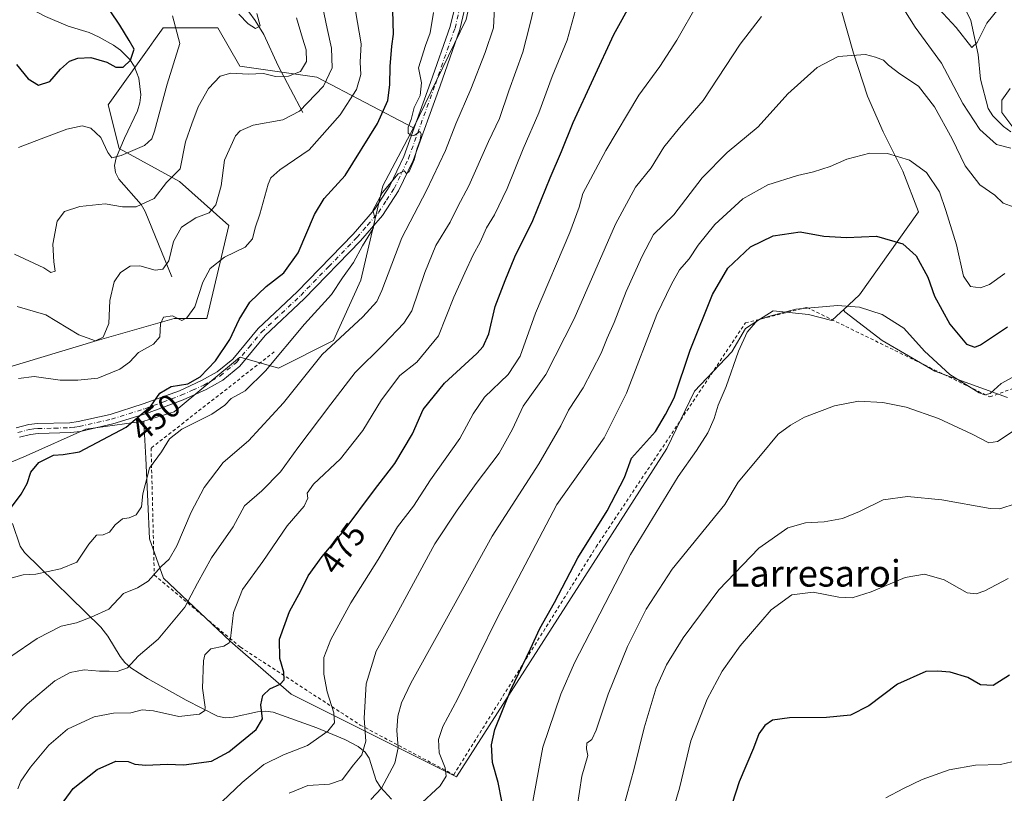
# Model space of a CAD drawing. Units: metres. Extents: x 613309 to 616737, y 4787209 to 4789584.
# Drawn here: x 614319 to 614617, y 4789050 to 4789284 of the extents above; entities that cross this region are included whole.
import ezdxf
from ezdxf.enums import TextEntityAlignment as Align

# ---------------------------------------------------------------- set-up
doc = ezdxf.new("R2010")
doc.units = ezdxf.units.M
doc.header["$MEASUREMENT"] = 0
doc.linetypes.add('DGN Style 2', pattern=[1.648017, 0.98881, -0.659207])
doc.linetypes.add('DGN Style 4', pattern=[2.638475, 1.318413, -0.659207, 0.001648, -0.659207])
for name, color, linetype, lineweight in [('Alambrada', 7, 'DGN Style 2', 0), ('Arbolado forestal CxS', 92, 'Continuous', 0), ('Corriente natural lineal', 142, 'Continuous', 13), ('Curva de nivel maestra', 30, 'Continuous', 30), ('Curva de nivel normal', 30, 'Continuous', 0), ('Pastizal CxS', 92, 'Continuous', 0), ('Pista no pavimentada Cxs', 111, 'Continuous', 0), ('Pista no pavimentada eje', 91, 'DGN Style 4', 0), ('Rótulo de curva de nivel directora', 7, 'Continuous', 0), ('Texto cartográfico', 7, 'Continuous', 0)]:
    doc.layers.add(name, color=color, linetype=linetype, lineweight=lineweight)
doc.styles.add('Style-Arial', font='txt')

# ---------------------------------------------------------------- blocks, each defined once
blk = doc.blocks.new('*U15')
at = {"layer": 'Arbolado forestal CxS', "color": 92, "linetype": 'Continuous', "lineweight": 0}
blk.add_polyline3d([(614309.2601, 4789177.1559, 443.7164), (614342.4193, 4789187.1035, 439.4953), (614365.6299, 4789193.7355, 444.8332), (614375.5779, 4789193.7355, 446.5731), (614382.2095, 4789221.9185, 442.2236), (614367.2871, 4789235.1801, 435.6471), (614349.0495, 4789245.1265, 429.5874), (614345.7341, 4789258.3891, 428.0623), (614358.0759, 4789275.6671, 427.2997), (614359.5481, 4789277.7289, 427.8628), (614362.3123, 4789281.5997, 429.1386), (614378.8921, 4789281.5999, 432.7768), (614385.5243, 4789269.9941, 434.4687), (614408.7365, 4789266.6785, 436.8816), (614438.0147, 4789251.4153, 454.7646), (614428.7361, 4789233.8701, 454.3926), (614422.0721, 4789205.3271, 456.9362), (614413.7825, 4789187.0911, 458.8128), (614397.2027, 4789178.8019, 455.4845), (614385.5977, 4789182.1175, 451.1174), (614385.4183, 4789181.9681, 451.1083), (614365.7023, 4789165.5401, 451.4869), (614356.4999, 4789162.8129, 450.3849), (614338.9505, 4789160.2997, 448.8007), (614320.9383, 4789152.2767, 448.5491), (614307.8901, 4789146.8401, 446.5301)], dxfattribs=at)
blk = doc.blocks.new('*U17')
at = {"layer": 'Pastizal CxS', "color": 92, "linetype": 'Continuous', "lineweight": 0}
for points in [[(614307.8901, 4789146.8401, 446.5301), (614320.9383, 4789152.2767, 448.5491), (614338.9505, 4789160.2997, 448.8007), (614356.4999, 4789162.8129, 450.3849), (614356.5181, 4789162.4475, 450.45), (614357.0625, 4789151.5707, 453.6675), (614357.6567, 4789138.4959, 455.572), (614358.2513, 4789127.2043, 457.1214), (614362.4119, 4789115.3175, 461.091), (614382.6195, 4789096.3001, 470.2018), (614401.0441, 4789080.2539, 476.091), (614450.9685, 4789055.2933, 496.2832), (614514.5607, 4789154.5447, 501.7254), (614522.8809, 4789171.7799, 501.5785), (614534.1733, 4789183.6665, 504.209), (614538.3335, 4789190.7981, 504.7212), (614541.7807, 4789193.0141, 504.8236), (614546.6543, 4789196.1471, 504.6944), (614557.3525, 4789194.9587, 505.2896), (614564.4845, 4789193.1759, 505.7653), (614567.1723, 4789195.6719, 505.3061), (614567.9355, 4789196.3805, 505.173), (614568.3607, 4789195.7937, 505.2711), (614579.6597, 4789187.1539, 506.4749), (614595.6113, 4789177.8497, 505.7899), (614617.5443, 4789169.8747, 506.0812)], [(614537.1417, 4789411.2887, 460.2713), (614512.7739, 4789402.3737, 460.5751), (614487.2175, 4789388.7041, 460.5052), (614471.1713, 4789348.8847, 460.5471), (614460.4737, 4789314.4145, 459.4445), (614453.9367, 4789284.1043, 456.8356), (614438.0147, 4789251.4153, 454.7646), (614408.7365, 4789266.6785, 436.8816), (614385.5243, 4789269.9941, 434.4687), (614378.8921, 4789281.5999, 432.7768), (614362.3123, 4789281.5997, 429.1386), (614359.5481, 4789277.7289, 427.8628), (614358.0759, 4789275.6671, 427.2997), (614345.7341, 4789258.3891, 428.0623), (614349.0495, 4789245.1265, 429.5874), (614367.2871, 4789235.1801, 435.6471), (614382.2095, 4789221.9185, 442.2236), (614375.5779, 4789193.7355, 446.5731), (614365.6299, 4789193.7355, 444.8332), (614342.4193, 4789187.1035, 439.4953), (614309.2601, 4789177.1559, 443.7164)]]:
    blk.add_polyline3d(points, dxfattribs=at)
blk = doc.blocks.new('*U21')
at = {"layer": 'Pista no pavimentada Cxs', "color": 111, "linetype": 'Continuous', "lineweight": 0}
for points in [[(614454.3202, 4789290.9801, 460.1652), (614451.9801, 4789281.1301, 461.9013), (614446.0101, 4789264.0801, 457.3063), (614437.8701, 4789241.5601, 462.2711), (614433.4901, 4789232.3701, 471.2944), (614428.6501, 4789224.9301, 469.0045), (614422.0201, 4789217.2601, 474.5356), (614404.9501, 4789199.6801, 468.2445), (614393.2102, 4789188.6801, 455.8019), (614385.5301, 4789179.4001, 459.2264), (614380.3602, 4789175.1401, 464.6979), (614375.3102, 4789172.3301, 462.0746), (614368.3901, 4789169.2001, 456.7291), (614357.2901, 4789165.1201, 458.6902), (614347.0901, 4789161.9101, 450.7633), (614337.2202, 4789159.6801, 449.2534), (614334.3902, 4789159.3101, 449.1033), (614324.5501, 4789159.0201, 448.5529), (614322.2401, 4789158.7801, 448.3233), (614318.9501, 4789157.8901, 448.0189)], [(614317.8801, 4789160.7101, 448.0372), (614321.6901, 4789161.7401, 448.3083), (614324.3401, 4789162.0201, 448.5106), (614334.1401, 4789162.3001, 449.092), (614336.6901, 4789162.6401, 449.2431), (614346.3102, 4789164.8101, 453.2834), (614356.3201, 4789167.9601, 464.0857), (614367.2502, 4789171.9701, 462.1723), (614373.9601, 4789175.0101, 467.1434), (614378.6601, 4789177.6301, 468.9959), (614383.4001, 4789181.5401, 459.3013), (614391.0202, 4789190.7401, 458.0264), (614402.8501, 4789201.8201, 464.0477), (614419.8001, 4789219.2901, 475.5903), (614426.2501, 4789226.7301, 474.3072), (614430.8602, 4789233.8401, 475.5125), (614435.1001, 4789242.7201, 467.3223), (614443.1801, 4789265.0801, 456.2888), (614449.1001, 4789281.9801, 458.6254), (614451.3801, 4789291.5601, 457.736)]]:
    blk.add_polyline3d(points, dxfattribs=at)

msp = doc.modelspace()

# ---------------------------------------------------------------- linework, layer by layer
at = {"layer": 'Alambrada', "color": 7, "linetype": 'DGN Style 2', "lineweight": 0}
msp.add_polyline3d([(614395.9201, 4789183.7201, 457.2125), (614358.6901, 4789154.6401, 456.7803), (614359.6501, 4789116.3001, 462.2728), (614385.6701, 4789094.4901, 475.0749), (614421.9201, 4789070.9301, 488.1238), (614450.1601, 4789055.9401, 501.1037), (614493.2001, 4789124.7601, 504.2917), (614538.3201, 4789192.4701, 509.7754), (614556.8701, 4789197.1401, 506.8103), (614612.2101, 4789170.0901, 506.5893), (614671.2601, 4789191.8401, 507.4231), (614704.7801, 4789197.9801, 506.1048), (614746.4601, 4789219.0701, 505.1129), (614778.0101, 4789235.0401, 504.4576), (614825.8701, 4789235.1501, 499.5955)], dxfattribs=at)
at = {"layer": 'Arbolado forestal CxS', "color": 92, "linetype": 'Continuous', "lineweight": 0}
for points in [[(614538.6951, 4789406.3705, 461.1867), (614537.1417, 4789411.2887, 460.2713), (614512.7739, 4789402.3737, 460.5751), (614487.2175, 4789388.7041, 460.5052), (614471.1713, 4789348.8847, 460.5471), (614460.4737, 4789314.4145, 459.4445), (614453.9367, 4789284.1043, 456.8356), (614438.0147, 4789251.4153, 454.7646)], [(614617.5443, 4789169.8747, 506.0812), (614595.6113, 4789177.8497, 505.7899), (614579.6597, 4789187.1539, 506.4749), (614568.3607, 4789195.7937, 505.2711), (614567.9355, 4789196.3805, 505.173), (614572.8047, 4789200.9023, 503.9813), (614590.5891, 4789225.9827, 497.7108), (614585.8797, 4789238.3439, 495.713), (614579.9361, 4789250.2299, 493.3858), (614575.1813, 4789260.9279, 491.7718), (614571.0207, 4789274.0025, 489.954), (614548.4347, 4789353.6403, 473.5661), (614546.0571, 4789373.2527, 468.941), (614544.2739, 4789388.7049, 465.5321), (614538.6951, 4789406.3705, 461.1867), (614539.1139, 4789407.1397, 460.8726), (614544.6115, 4789406.3543, 460.3609), (614548.4185, 4789405.8105, 459.957), (614566.3639, 4789391.1895, 459.8688), (614586.9679, 4789373.9099, 460.6799), (614597.6023, 4789363.2761, 459.9758), (614611.5595, 4789367.2641, 459.5626), (614623.5227, 4789373.2459, 459.8157)], [(614538.6951, 4789406.3705, 461.1867), (614544.2739, 4789388.7049, 465.5321), (614546.0571, 4789373.2527, 468.941), (614548.4347, 4789353.6403, 473.5661), (614571.0207, 4789274.0025, 489.954), (614575.1813, 4789260.9279, 491.7718), (614579.9361, 4789250.2299, 493.3858), (614585.8797, 4789238.3439, 495.713), (614590.5891, 4789225.9827, 497.7108), (614572.8047, 4789200.9023, 503.9813), (614567.9355, 4789196.3805, 505.173)], [(614538.6951, 4789406.3705, 461.1867), (614544.2739, 4789388.7049, 465.5321), (614546.0571, 4789373.2527, 468.941), (614548.4347, 4789353.6403, 473.5661), (614571.0207, 4789274.0025, 489.954), (614575.1813, 4789260.9279, 491.7718), (614579.9361, 4789250.2299, 493.3858), (614585.8797, 4789238.3439, 495.713), (614590.5891, 4789225.9827, 497.7108), (614572.8047, 4789200.9023, 503.9813), (614567.9355, 4789196.3805, 505.173)], [(614548.4347, 4789353.6403, 473.5661), (614571.0207, 4789274.0025, 489.954), (614575.1813, 4789260.9279, 491.7718), (614579.9361, 4789250.2299, 493.3858), (614585.8797, 4789238.3439, 495.713), (614590.5891, 4789225.9827, 497.7108), (614572.8047, 4789200.9023, 503.9813), (614567.9355, 4789196.3805, 505.173), (614567.1723, 4789195.6719, 505.3061), (614564.4845, 4789193.1759, 505.7653), (614557.3525, 4789194.9587, 505.2896), (614546.6543, 4789196.1471, 504.6944), (614541.7807, 4789193.0141, 504.8236), (614538.3335, 4789190.7981, 504.7212), (614534.1733, 4789183.6665, 504.209), (614522.8809, 4789171.7799, 501.5785), (614514.5607, 4789154.5447, 501.7254), (614450.9685, 4789055.2933, 496.2832), (614401.0441, 4789080.2539, 476.091), (614382.6195, 4789096.3001, 470.2018), (614362.4119, 4789115.3175, 461.091), (614358.2513, 4789127.2043, 457.1214), (614357.6567, 4789138.4959, 455.572), (614357.0625, 4789151.5707, 453.6675), (614356.5181, 4789162.4475, 450.45), (614356.4999, 4789162.8129, 450.3849), (614365.7023, 4789165.5401, 451.4869), (614385.4183, 4789181.9681, 451.1083), (614385.5977, 4789182.1175, 451.1174), (614397.2027, 4789178.8019, 455.4845), (614413.7825, 4789187.0911, 458.8128), (614422.0721, 4789205.3271, 456.9362), (614428.7361, 4789233.8701, 454.3926), (614438.0147, 4789251.4153, 454.7646), (614453.9367, 4789284.1043, 456.8356)], [(614309.2601, 4789177.1559, 443.7164), (614342.4193, 4789187.1035, 439.4953), (614365.6299, 4789193.7355, 444.8332), (614375.5779, 4789193.7355, 446.5731), (614382.2095, 4789221.9185, 442.2236), (614367.2871, 4789235.1801, 435.6471), (614349.0495, 4789245.1265, 429.5874), (614345.7341, 4789258.3891, 428.0623), (614358.0759, 4789275.6671, 427.2997), (614359.5481, 4789277.7289, 427.8628), (614362.3123, 4789281.5997, 429.1386), (614378.8921, 4789281.5999, 432.7768), (614385.5243, 4789269.9941, 434.4687), (614408.7365, 4789266.6785, 436.8816), (614438.0147, 4789251.4153, 454.7646)], [(614438.0147, 4789251.4153, 454.7646), (614428.7361, 4789233.8701, 454.3926), (614422.0721, 4789205.3271, 456.9362), (614413.7825, 4789187.0911, 458.8128), (614397.2027, 4789178.8019, 455.4845), (614385.5977, 4789182.1175, 451.1174), (614385.4183, 4789181.9681, 451.1083), (614365.7023, 4789165.5401, 451.4869), (614356.4999, 4789162.8129, 450.3849)], [(614438.0147, 4789251.4153, 454.7646), (614428.7361, 4789233.8701, 454.3926), (614422.0721, 4789205.3271, 456.9362), (614413.7825, 4789187.0911, 458.8128), (614397.2027, 4789178.8019, 455.4845), (614385.5977, 4789182.1175, 451.1174), (614385.4183, 4789181.9681, 451.1083), (614365.7023, 4789165.5401, 451.4869), (614356.4999, 4789162.8129, 450.3849)], [(614112.1169, 4789247.4331, 449.2318), (614115.0739, 4789246.8661, 449.4133), (614119.3789, 4789246.0405, 449.3427), (614150.1667, 4789240.1373, 446.8825), (614163.4311, 4789228.5321, 445.6168), (614175.0375, 4789187.0875, 444.6253), (614190.8961, 4789166.5097, 442.0374), (614211.5131, 4789163.8791, 444.1695), (614218.1441, 4789173.8263, 442.8172), (614226.4343, 4789173.8263, 443.5268), (614233.0665, 4789165.5387, 447.4762), (614248.8755, 4789162.3689, 446.0999), (614266.2259, 4789152.2759, 445.8546), (614276.1733, 4789140.6719, 447.2167), (614289.4367, 4789135.6975, 445.4592), (614299.6071, 4789141.6635, 445.7398), (614307.8901, 4789146.8401, 446.5301), (614320.9383, 4789152.2767, 448.5491), (614338.9505, 4789160.2997, 448.8007), (614356.4999, 4789162.8129, 450.3849)], [(614356.4999, 4789162.8129, 450.3849), (614356.5181, 4789162.4475, 450.45), (614357.0625, 4789151.5707, 453.6675), (614357.6567, 4789138.4959, 455.572), (614358.2513, 4789127.2043, 457.1214), (614362.4119, 4789115.3175, 461.091), (614382.6195, 4789096.3001, 470.2018), (614401.0441, 4789080.2539, 476.091), (614450.9685, 4789055.2933, 496.2832), (614514.5607, 4789154.5447, 501.7254), (614522.8809, 4789171.7799, 501.5785), (614534.1733, 4789183.6665, 504.209), (614538.3335, 4789190.7981, 504.7212), (614541.7807, 4789193.0141, 504.8236), (614546.6543, 4789196.1471, 504.6944), (614557.3525, 4789194.9587, 505.2896), (614564.4845, 4789193.1759, 505.7653), (614567.1723, 4789195.6719, 505.3061), (614567.9355, 4789196.3805, 505.173)], [(614567.9355, 4789196.3805, 505.173), (614568.3607, 4789195.7937, 505.2711), (614579.6597, 4789187.1539, 506.4749), (614595.6113, 4789177.8497, 505.7899), (614617.5443, 4789169.8747, 506.0812)]]:
    msp.add_polyline3d(points, dxfattribs=at)
at = {"layer": 'Corriente natural lineal', "color": 142, "linetype": 'Continuous', "lineweight": 13}
for points in [[(614404.5801, 4789256.0201, 440.8272), (614397.1001, 4789270.1401, 433.7003), (614392.7301, 4789279.6201, 430.68), (614390.1501, 4789283.7901, 430.6086), (614384.4201, 4789291.7501, 430.1996), (614383.2801, 4789293.9301, 429.5077), (614379.7601, 4789303.3301, 427.4746), (614377.3401, 4789306.8301, 427.0649), (614371.5501, 4789311.4701, 426.0912), (614356.7101, 4789320.9301, 423.6691), (614353.6901, 4789322.2501, 423.2527), (614351.3101, 4789322.8601, 422.8388), (614341.0701, 4789324.4401, 420.5779), (614337.2101, 4789325.3001, 420.0021), (614334.9101, 4789326.1701, 419.4767), (614330.4801, 4789328.5801, 418.505), (614324.7401, 4789332.9401, 418.0376), (614321.4301, 4789336.6601, 417.5829), (614319.3501, 4789340.4301, 417.2023), (614316.7401, 4789348.9201, 416.4655)], [(614364.9401, 4789206.4101, 441.3689), (614356.9201, 4789226.1001, 435.2771), (614355.7101, 4789228.2501, 434.6367), (614348.9301, 4789235.9301, 432.1212), (614347.9101, 4789237.9201, 431.5044), (614347.6301, 4789240.0501, 430.8932), (614348.1101, 4789242.3301, 430.2234), (614350.6901, 4789248.2901, 428.7371), (614354.6001, 4789256.5401, 428.0704), (614355.3001, 4789258.9001, 427.994), (614355.5701, 4789261.4101, 427.7567), (614354.9701, 4789266.4501, 426.7264), (614353.5801, 4789270.0101, 425.4768), (614352.3001, 4789272.0001, 424.488), (614349.3901, 4789274.8501, 424.0656), (614347.3001, 4789276.3401, 423.4952), (614343.0101, 4789278.8401, 422.7578), (614340.0001, 4789280.1701, 422.2528), (614333.6201, 4789282.0901, 421.2276), (614326.8001, 4789285.0201, 421.1112), (614322.3601, 4789287.3501, 421.096), (614317.8501, 4789290.2101, 421.0029)], [(614618.5364, 4789250.1503, 485.1326), (614616.3642, 4789251.7687, 484.9478), (614613.1427, 4789255.0305, 484.0638), (614611.7108, 4789257.2649, 483.6151), (614609.3544, 4789266.1409, 481.9176), (614608.6376, 4789273.5162, 480.6823), (614606.466, 4789283.7878, 478.5118), (614603.7397, 4789289.3331, 476.7965)], [(614431.3201, 4789048.5501, 491.1693), (614428.0401, 4789052.2001, 489.1721), (614426.7401, 4789054.2301, 488.3295), (614424.5901, 4789060.9301, 485.9769), (614423.3701, 4789062.7901, 485.0387), (614421.2301, 4789064.4801, 484.0189), (614417.2701, 4789066.5701, 482.0782), (614408.7801, 4789070.0901, 479.1589), (614395.6201, 4789074.7901, 475.663), (614393.2401, 4789075.1401, 475.1655), (614390.8101, 4789074.9501, 474.6242), (614383.4501, 4789073.3201, 472.4864), (614381.0601, 4789073.1701, 471.7653), (614378.7401, 4789073.5901, 471.1289), (614369.2401, 4789078.4901, 468.8807), (614357.6101, 4789085.0401, 466.5036), (614352.5601, 4789088.2501, 465.0641), (614350.7601, 4789089.8401, 464.5642), (614349.2901, 4789091.7001, 463.9912), (614345.6001, 4789097.8501, 461.9815), (614343.4501, 4789100.5301, 460.8766), (614320.4201, 4789123.0701, 453.2298), (614319.1101, 4789125.0301, 452.5968), (614316.7701, 4789131.8901, 450.8729)]]:
    msp.add_polyline3d(points, dxfattribs=at)
at = {"layer": 'Curva de nivel maestra', "color": 30, "linetype": 'Continuous', "lineweight": 30, "flags": 128}
for points, elevation in [([(614329.68, 4789044.3001), (614335.18, 4789051.7301), (614342.42, 4789057.5601), (614347.99, 4789060.0001), (614351.76, 4789059.9701), (614353.78, 4789059.1001), (614357.1, 4789058.7901), (614363.53, 4789059.1001), (614368.53, 4789058.9401), (614376.98, 4789059.9901), (614382.14, 4789062.8301), (614390.41, 4789069.5601), (614392.38, 4789072.7901), (614391.84, 4789077.0401), (614392.42, 4789079.8401), (614394.53, 4789081.9401), (614397.67, 4789083.2501), (614398.89, 4789084.5601), (614398.81, 4789086.8801), (614397.63, 4789091.0301), (614397.47, 4789096.8701), (614400.54, 4789105.2801), (614403.96, 4789111.4801), (614406.14, 4789116.0201), (614410.42, 4789121.9001), (614417.02, 4789129.7801), (614426.19, 4789141.9701), (614432.4, 4789149.9601), (614437.68, 4789158.9401), (614440.9, 4789166.3001), (614447.32, 4789174.2001), (614457.14, 4789183.2201), (614459.03, 4789185.3301), (614460.74, 4789189.1401), (614462.7, 4789197.4601), (614465.71, 4789205.2701), (614468.63, 4789212.4401), (614474.04, 4789223.3601), (614479.26, 4789236.2501), (614482.74, 4789244.2401), (614486.27, 4789253.0501), (614498.54, 4789279.5701), (614510.33, 4789300.9001)], 475), ([(614318.01, 4789270.5001), (614321.57, 4789266.2401), (614324.61, 4789264.2501), (614328.09, 4789265.4201), (614331.26, 4789269.1501), (614334.06, 4789271.5501), (614336.54, 4789272.4301), (614340.47, 4789272.6901), (614345.26, 4789271.2301), (614348.07, 4789269.7301), (614350.26, 4789269.7201), (614352.47, 4789271.8401), (614353.52, 4789275.1501), (614352.1, 4789277.7601), (614349.28, 4789282.3801), (614343.58, 4789290.8601)], 425), ([(614314.71, 4789134.4001), (614319.42, 4789140.6801), (614321.23, 4789143.9401), (614322.34, 4789147.3601), (614324.77, 4789150.2401), (614329.16, 4789152.5301), (614332.12, 4789152.7101), (614337.09, 4789153.5001), (614351.15, 4789160.9301), (614358.59, 4789167.2601), (614361.32, 4789171.2601), (614364.71, 4789173.2801), (614369.77, 4789174.0001), (614373.53, 4789176.1201), (614378.14, 4789180.9801), (614382.49, 4789187.4401), (614385.27, 4789193.4601), (614388.55, 4789198.7401), (614393.48, 4789203.4501), (614398.79, 4789207.5801), (614403.14, 4789213.5801), (614408.04, 4789225.2501), (614410.96, 4789230.0501), (614417.34, 4789237.0401), (614427.14, 4789252.6901), (614430.26, 4789259.7001), (614430.83, 4789264.4201), (614430.91, 4789269.9001), (614431.43, 4789276.0401), (614432, 4789279.7001), (614431.77, 4789286.8501)], 450), ([(614464.71, 4789047.9801), (614463.58, 4789053.6101), (614461.85, 4789059.6101), (614461.52, 4789064.9401), (614462.59, 4789069.6101), (614467.46, 4789081.6001), (614473.37, 4789093.9301), (614476.15, 4789100.1101), (614480.6, 4789107.9601), (614487.68, 4789121.4401), (614496.51, 4789135.7101), (614501.75, 4789145.7701), (614503.84, 4789151.5901), (614511.1, 4789159.6001), (614514.2, 4789164.8001), (614516.75, 4789169.8501), (614521.62, 4789184.2601), (614528.38, 4789201.0801), (614533.02, 4789209.0201), (614539.84, 4789215.4801), (614546.67, 4789218.7501), (614554.82, 4789219.9301), (614562, 4789218.7001), (614568.84, 4789218.2401), (614577.95, 4789218.6201), (614585.88, 4789216.3501), (614589.91, 4789212.7001), (614593.47, 4789206.2501), (614595.47, 4789200.5501), (614600.05, 4789192.0601), (614605.14, 4789186.0601), (614607.68, 4789185.1401), (614609.41, 4789185.8501), (614617.49, 4789191.2501)], 500), ([(614618.12, 4789086.0501), (614613.16, 4789082.9201), (614609.32, 4789083.1001), (614605.56, 4789085.3301), (614600.2, 4789086.8801), (614596.42, 4789087.2501), (614592.83, 4789087.1701), (614584.28, 4789083.3301), (614575.66, 4789076.7101), (614570.06, 4789073.9501), (614562.82, 4789073.2301), (614551.64, 4789073.1301), (614546.46, 4789072.3801), (614544.17, 4789070.8501), (614542.38, 4789068.2501), (614540.78, 4789063.9301), (614536.38, 4789053.8201), (614531.2, 4789037.5501)], 525)]:
    msp.add_lwpolyline(points, dxfattribs=dict(at, elevation=elevation))
at = {"layer": 'Curva de nivel normal', "color": 30, "linetype": 'Continuous', "lineweight": 0, "flags": 128}
for points, elevation in [([(614316.33, 4789091.68), (614324.23, 4789097.09), (614331.47, 4789100.78), (614336.18, 4789101.81), (614340.54, 4789103.58), (614345.87, 4789105.96), (614350.32, 4789110.68), (614354.57, 4789112.44), (614357.79, 4789114.39), (614361.68, 4789118.82), (614364.13, 4789121.11), (614366.46, 4789125.08), (614370.75, 4789135.25), (614374.68, 4789142.74), (614380.42, 4789150.24), (614388.17, 4789156.81), (614398.72, 4789168.26), (614410.41, 4789182.92), (614422.66, 4789194.25), (614426.91, 4789198.97), (614428.45, 4789202.2), (614434.49, 4789218.17), (614441.9, 4789232.42), (614447.7, 4789244.56), (614450.78, 4789252.56), (614455.33, 4789263.1), (614459.65, 4789274.11), (614462.14, 4789281.57), (614462.74, 4789293.86)], 460), ([(614475.03, 4789290.56), (614473.06, 4789282.15), (614471.06, 4789274.24), (614466.84, 4789262.57), (614463.97, 4789254.24), (614460.66, 4789247.25), (614454.73, 4789233.91), (614451.42, 4789227.58), (614449.03, 4789222.94), (614444.74, 4789215.89), (614441.4, 4789207.7), (614437.5, 4789196.1), (614435.06, 4789192.42), (614428.97, 4789185.92), (614420.36, 4789177.52), (614413, 4789167.88), (614403.06, 4789154.72), (614397.77, 4789147.43), (614392.19, 4789141.75), (614386.89, 4789137.22), (614383.47, 4789130.82), (614376.98, 4789121.47), (614372.7, 4789113.83), (614368.91, 4789106.61), (614360.87, 4789096.86), (614354.8, 4789091.78), (614351.6, 4789088.2), (614348.44, 4789087.11), (614345.98, 4789087.26), (614343.07, 4789087.18), (614338.43, 4789087.6), (614334.21, 4789086.85), (614329.54, 4789084.26), (614321.21, 4789077.22), (614310.03, 4789065.91)], 465), ([(614380.16, 4789047.82), (614386.2, 4789053.6), (614392.74, 4789059.01), (614398.68, 4789061.99), (614405.99, 4789064.76), (614412.06, 4789069.05), (614414.09, 4789071.61), (614413.89, 4789074.6), (614411.91, 4789081.03), (614410.87, 4789086.31), (614410.92, 4789091.33), (614413, 4789096.8), (614419.08, 4789107.9), (614427.27, 4789120.93), (614433.19, 4789130.79), (614437.96, 4789137.04), (614443.14, 4789145.02), (614452.04, 4789157.51), (614455.98, 4789164.99), (614459.42, 4789170), (614466.56, 4789176.82), (614470.23, 4789182.4), (614474.9, 4789195.43), (614485.2, 4789219.81), (614488.04, 4789227.47), (614489.2, 4789231.58), (614496.1, 4789244.58), (614506.09, 4789261.24), (614512.44, 4789269.9), (614517.55, 4789277.93), (614523.95, 4789289)], 480), ([(614584.53, 4789290.07), (614589.65, 4789281.84), (614597.56, 4789270.98), (614603.98, 4789258.73), (614609.12, 4789250.87), (614614.16, 4789246.41), (614618.54, 4789245.28)], 485), ([(614316.68, 4789115.38), (614319.98, 4789116.31), (614323.81, 4789116.51), (614331.28, 4789118.18), (614336.21, 4789120.14), (614339.87, 4789125.64), (614342.2, 4789128.31), (614344.2, 4789128.42), (614346.12, 4789129.18), (614347.86, 4789131.47), (614350.08, 4789133.22), (614352.04, 4789133.51), (614354.16, 4789134.44), (614355.81, 4789136.92), (614356.22, 4789140.82), (614358.2, 4789148.55), (614361.8, 4789153.47), (614364.2, 4789157.39), (614367.96, 4789160.31), (614377.07, 4789164.93), (614380.94, 4789167.61), (614382.86, 4789169.66), (614387.08, 4789171.94), (614393.28, 4789177.96), (614405.1, 4789192.07), (614413.22, 4789201.02), (614416.53, 4789206.04), (614419.87, 4789210.74), (614422.63, 4789215.77), (614425.83, 4789221.01), (614426.39, 4789223.96), (614425.7, 4789226.37), (614428.63, 4789231.87), (614433.36, 4789237.51), (614435.16, 4789238.4), (614435.9, 4789237.59), (614436.65, 4789238.25), (614438.18, 4789241.75), (614439.06, 4789245.29), (614440.02, 4789247.62), (614440.36, 4789249.6), (614439.9, 4789250.25), (614438.41, 4789249.13), (614437.39, 4789248.98), (614436.4, 4789249.8), (614436.36, 4789251.58), (614437.27, 4789253.91), (614438.22, 4789257.5), (614440.01, 4789261.14), (614440.44, 4789264.98), (614439.55, 4789269.57), (614441.67, 4789276.23), (614443, 4789280.12), (614444.04, 4789286.24)], 455), ([(614410.45, 4789288.16), (614411.89, 4789281.38), (614413.26, 4789275.42), (614413.46, 4789269.53), (614410.79, 4789264.01), (614403.52, 4789256.45), (614398.53, 4789253.81), (614389.53, 4789252.17), (614385.58, 4789250.44), (614384.19, 4789248.96), (614380.83, 4789241.64), (614379.85, 4789233.9), (614378.23, 4789228.18), (614376.24, 4789225.72), (614372.16, 4789224.19), (614367.83, 4789221.4), (614365.44, 4789217.04), (614364.04, 4789211.23), (614362.28, 4789208.68), (614359.91, 4789208.43), (614355.3, 4789209.68), (614352.35, 4789209.58), (614349.41, 4789207.65), (614347.57, 4789204.91), (614346.18, 4789199.25), (614345.95, 4789192.27), (614344.24, 4789188.19), (614341.85, 4789187.07), (614336.8, 4789188.83), (614326.86, 4789194.94), (614318.21, 4789197.38)], 440), ([(614318.45, 4789051.67), (614319.33, 4789053.96), (614322.22, 4789058.25), (614327.82, 4789064.85), (614333.45, 4789069.66), (614341.44, 4789073.41), (614347.35, 4789074.49), (614352.54, 4789074.63), (614355.99, 4789075.52), (614359.41, 4789075.25), (614367.05, 4789073.58), (614373.3, 4789074.27), (614374.9, 4789075.38), (614375.04, 4789076.34), (614374.27, 4789082.11), (614374.5, 4789090.35), (614374.97, 4789092.12), (614376.72, 4789093.94), (614380.7, 4789094.78), (614382.24, 4789095.75), (614382.64, 4789097.12), (614383.6, 4789104.93), (614386.36, 4789111.93), (614392.48, 4789120.4), (614399.81, 4789131.15), (614404.93, 4789137.06), (614406.06, 4789139.49), (614405.81, 4789141.02), (614407.82, 4789143.75), (614415.89, 4789151.4), (614422.69, 4789159.92), (614428.34, 4789169.26), (614433.82, 4789176.59), (614439, 4789180.59), (614445.59, 4789188.59), (614450.21, 4789200.25), (614453.56, 4789207.58), (614456.06, 4789213.06), (614458.15, 4789216.85), (614460.08, 4789221.18), (614462.5, 4789225.13), (614466.35, 4789233.1), (614471.18, 4789245.02), (614475.9, 4789255.91), (614479.88, 4789266.94), (614484.41, 4789277.88), (614487.47, 4789288.79)], 470), ([(614420.49, 4789286.72), (614422.22, 4789276.81), (614421.86, 4789271.2), (614422.07, 4789267.46), (614420.72, 4789263), (614415.82, 4789255.3), (614406.49, 4789244.76), (614397.58, 4789238.67), (614394.87, 4789236.32), (614394.03, 4789234.42), (614391.5, 4789225.33), (614390.14, 4789221.14), (614389.37, 4789217.88), (614387.08, 4789215.36), (614380.87, 4789212.33), (614376.55, 4789208.92), (614374.37, 4789204.8), (614371.88, 4789197.36), (614369.51, 4789193.94), (614367.95, 4789193.22), (614365.18, 4789194.56), (614362.39, 4789194.15), (614361.55, 4789192.16), (614361.3, 4789188.22), (614359.42, 4789186.01), (614354.87, 4789183.56), (614352.2, 4789180.56), (614349.2, 4789178.43), (614342.54, 4789175.78), (614336.54, 4789175.18), (614331.21, 4789175.16), (614323.33, 4789176.3), (614318.56, 4789175.69)], 445), ([(614385.17, 4789285.74), (614388.02, 4789282.79), (614390.22, 4789281.42), (614391.7, 4789282.26), (614390.6, 4789285.96)], 430), ([(614596.81, 4789287.36), (614602.03, 4789281.67), (614606.75, 4789275.7), (614608.35, 4789277.2), (614611.24, 4789283.03), (614614.68, 4789287.3)], 480), ([(614317.39, 4789213.24), (614326.25, 4789209.08), (614328.34, 4789207.71), (614329.68, 4789208.04), (614329.24, 4789210.86), (614329.01, 4789216.2), (614330.29, 4789223.22), (614332.54, 4789226.12), (614337.11, 4789227.61), (614344.8, 4789228.48), (614350.02, 4789227.56), (614354.19, 4789227.51), (614359.57, 4789230.08), (614363.38, 4789234.89), (614367.52, 4789239.02), (614369.12, 4789247.14), (614370.95, 4789252.58), (614372.93, 4789257.71), (614376.04, 4789263.24), (614379.61, 4789267), (614382.82, 4789267.93), (614387.98, 4789267.66), (614392.65, 4789267.84), (614396.31, 4789266.94), (614400.2, 4789266.96), (614403.82, 4789268.45), (614405.63, 4789271.44), (614405.6, 4789274.98), (614404.45, 4789278.49), (614402.68, 4789284.65)], 435), ([(614318.63, 4789245.48), (614325.42, 4789248.12), (614333.17, 4789250.98), (614337.84, 4789251.96), (614340.45, 4789251.27), (614343.45, 4789248.5), (614345.56, 4789243.94), (614346.86, 4789242.38), (614349.64, 4789243.08), (614356.69, 4789246.09), (614358.93, 4789248.09), (614359.67, 4789250.42), (614363.56, 4789264.57), (614367.36, 4789276.9), (614365.14, 4789285.24)], 430), ([(614400.46, 4789050.32), (614406.1, 4789052.64), (614412.64, 4789053.04), (614416.4, 4789054.42), (614419.87, 4789058.93), (614422.34, 4789061.94), (614423.59, 4789066.04), (614423.04, 4789072.98), (614423.64, 4789083.41), (614426.69, 4789093.28), (614432.79, 4789104.19), (614444.49, 4789125.7), (614451.23, 4789135.92), (614456.92, 4789143.92), (614463.88, 4789153.06), (614467.93, 4789160.34), (614471.18, 4789167.31), (614477.98, 4789176.88), (614486.56, 4789193.7), (614499.08, 4789222.25), (614505.13, 4789233.51), (614509.83, 4789239.31), (614513.68, 4789245.51), (614518.44, 4789251.43), (614525.53, 4789259.66), (614536.68, 4789276.7), (614543.22, 4789285)], 485), ([(614425.12, 4789048.48), (614428.35, 4789051.86), (614432.38, 4789059.44), (614433.35, 4789064.1), (614432.98, 4789069.28), (614433.3, 4789073.6), (614434.33, 4789077.68), (614437.18, 4789083.61), (614445.86, 4789099.17), (614461.74, 4789128.06), (614475.92, 4789149.9), (614482.52, 4789161.37), (614484.87, 4789166.12), (614489.32, 4789172.86), (614494.74, 4789183.36), (614496.48, 4789187.86), (614498.66, 4789192.59), (614502.32, 4789201.92), (614507.12, 4789212.58), (614510.5, 4789219.21), (614516.71, 4789225.11), (614525.24, 4789236.26), (614532.77, 4789243.98), (614542.17, 4789251.72), (614551.17, 4789261.63), (614560.04, 4789269.64), (614566.39, 4789272.94), (614574.59, 4789273.55), (614577.6, 4789272.7), (614580.09, 4789271.82), (614581.6, 4789270.33), (614584.96, 4789267.69), (614590.58, 4789263.99), (614595.5, 4789257.73), (614600.77, 4789248.08), (614604.74, 4789239.91), (614609.2, 4789234.17), (614613.66, 4789231.05), (614616.25, 4789228.64), (614619.53, 4789227.42)], 490), ([(614619.18, 4789251.6), (614615.82, 4789256.04), (614615.8, 4789259.74), (614618.37, 4789263.31)], 485), ([(614439.29, 4789046.32), (614446.06, 4789052.58), (614447.88, 4789055.47), (614447.57, 4789057.99), (614445.79, 4789062.54), (614445.51, 4789066.59), (614446.84, 4789070.47), (614451.41, 4789078.94), (614457.57, 4789091.6), (614463.32, 4789103.25), (614481.34, 4789137.59), (614495.59, 4789157.76), (614502.4, 4789171.26), (614511.57, 4789195), (614515.97, 4789204.12), (614518.41, 4789208.53), (614521.34, 4789211.8), (614524.07, 4789215.92), (614529.09, 4789222.19), (614537.5, 4789229.97), (614545.06, 4789234.18), (614554.08, 4789237.04), (614558.87, 4789238.06), (614563.92, 4789239.72), (614568.93, 4789241.9), (614575.9, 4789243.7), (614581.26, 4789243.67), (614587.89, 4789241.64), (614593.02, 4789237.86), (614596.98, 4789232.09), (614598.93, 4789226.44), (614602.08, 4789216.08), (614604.22, 4789206.56), (614606.37, 4789203.44), (614609.33, 4789203.01), (614612.12, 4789204.07), (614616.68, 4789207.42)], 495), ([(614624.87, 4789179.17), (614615.66, 4789174.11), (614612.28, 4789171.16), (614610.67, 4789170.68), (614609.01, 4789171.3), (614600.06, 4789176.82), (614592.48, 4789183.91), (614586.15, 4789190.91), (614579.61, 4789195), (614572.78, 4789197.16), (614566.17, 4789197.68), (614553.55, 4789196.63), (614545.34, 4789194.4), (614541.94, 4789193.26), (614538.84, 4789189.66), (614536.2, 4789183.92), (614532.45, 4789173.26), (614530.06, 4789167.59), (614528.88, 4789163.59), (614526.97, 4789159.26), (614523.53, 4789153.92), (614517.96, 4789146.07), (614503.6, 4789122.52), (614486.62, 4789089.75), (614482.5, 4789080.26), (614477.08, 4789064.28), (614473.74, 4789046.22)], 505), ([(614487.47, 4789046.24), (614488.9, 4789055.47), (614490.72, 4789061.72), (614490.31, 4789063.76), (614490.42, 4789065.43), (614491.92, 4789066.61), (614493.23, 4789069.44), (614496.83, 4789080.27), (614502.67, 4789094.68), (614508.3, 4789105.98), (614516.18, 4789118.06), (614532.11, 4789137.59), (614536.1, 4789144.34), (614542.84, 4789152.43), (614548.17, 4789158.8), (614551.92, 4789161.53), (614556.15, 4789163.98), (614565.25, 4789167.41), (614572.5, 4789168.76), (614579.84, 4789168.42), (614586.88, 4789167), (614596.69, 4789163.53), (614606.89, 4789158.79), (614611.89, 4789156.21), (614614.51, 4789156.64), (614618.98, 4789159.56)], 510), ([(614620.13, 4789137.88), (614615.23, 4789136.26), (614612.25, 4789136.42), (614597.72, 4789138.95), (614587.3, 4789140.03), (614579.95, 4789138.96), (614572.79, 4789135.51), (614567.64, 4789133.39), (614562.12, 4789132.32), (614556.45, 4789132.05), (614551.12, 4789130.5), (614542.4, 4789124.36), (614530.32, 4789111.83), (614519.51, 4789097.29), (614514.43, 4789089.13), (614511.38, 4789082.15), (614507.7, 4789070.07), (614504.65, 4789057.79), (614501.34, 4789045.74)], 515), ([(614617.75, 4789115.19), (614610.67, 4789111.55), (614608.1, 4789110.6), (614605.3, 4789110.94), (614598.39, 4789114.78), (614592.47, 4789116.53), (614586.62, 4789115.49), (614576.34, 4789111.18), (614570.56, 4789109.4), (614566.55, 4789109.58), (614558.82, 4789111.08), (614552.37, 4789110.29), (614546.14, 4789105.77), (614536.75, 4789094.93), (614531.27, 4789087.27), (614526.75, 4789078.81), (614521.82, 4789066.13), (614518.44, 4789051.86), (614516.24, 4789044.71)], 520), ([(614620.55, 4789060.21), (614615.4, 4789059.02), (614607.81, 4789058.82), (614599.87, 4789057.4), (614591.7, 4789054.5), (614586.11, 4789051.74), (614580.72, 4789048.91)], 530)]:
    msp.add_lwpolyline(points, dxfattribs=dict(at, elevation=elevation))
at = {"layer": 'Pastizal CxS', "color": 92, "linetype": 'Continuous', "lineweight": 0}
for points in [[(614538.6951, 4789406.3705, 461.1867), (614537.1417, 4789411.2887, 460.2713), (614512.7739, 4789402.3737, 460.5751), (614487.2175, 4789388.7041, 460.5052), (614471.1713, 4789348.8847, 460.5471), (614460.4737, 4789314.4145, 459.4445), (614453.9367, 4789284.1043, 456.8356), (614438.0147, 4789251.4153, 454.7646)], [(614309.2601, 4789177.1559, 443.7164), (614342.4193, 4789187.1035, 439.4953), (614365.6299, 4789193.7355, 444.8332), (614375.5779, 4789193.7355, 446.5731), (614382.2095, 4789221.9185, 442.2236), (614367.2871, 4789235.1801, 435.6471), (614349.0495, 4789245.1265, 429.5874), (614345.7341, 4789258.3891, 428.0623), (614358.0759, 4789275.6671, 427.2997), (614359.5481, 4789277.7289, 427.8628), (614362.3123, 4789281.5997, 429.1386), (614378.8921, 4789281.5999, 432.7768), (614385.5243, 4789269.9941, 434.4687), (614408.7365, 4789266.6785, 436.8816), (614438.0147, 4789251.4153, 454.7646)], [(614112.1169, 4789247.4331, 449.2318), (614115.0739, 4789246.8661, 449.4133), (614119.3789, 4789246.0405, 449.3427), (614150.1667, 4789240.1373, 446.8825), (614163.4311, 4789228.5321, 445.6168), (614175.0375, 4789187.0875, 444.6253), (614190.8961, 4789166.5097, 442.0374), (614211.5131, 4789163.8791, 444.1695), (614218.1441, 4789173.8263, 442.8172), (614226.4343, 4789173.8263, 443.5268), (614233.0665, 4789165.5387, 447.4762), (614248.8755, 4789162.3689, 446.0999), (614266.2259, 4789152.2759, 445.8546), (614276.1733, 4789140.6719, 447.2167), (614289.4367, 4789135.6975, 445.4592), (614299.6071, 4789141.6635, 445.7398), (614307.8901, 4789146.8401, 446.5301), (614320.9383, 4789152.2767, 448.5491), (614338.9505, 4789160.2997, 448.8007), (614356.4999, 4789162.8129, 450.3849)], [(614356.4999, 4789162.8129, 450.3849), (614356.5181, 4789162.4475, 450.45), (614357.0625, 4789151.5707, 453.6675), (614357.6567, 4789138.4959, 455.572), (614358.2513, 4789127.2043, 457.1214), (614362.4119, 4789115.3175, 461.091), (614382.6195, 4789096.3001, 470.2018), (614401.0441, 4789080.2539, 476.091), (614450.9685, 4789055.2933, 496.2832), (614514.5607, 4789154.5447, 501.7254), (614522.8809, 4789171.7799, 501.5785), (614534.1733, 4789183.6665, 504.209), (614538.3335, 4789190.7981, 504.7212), (614541.7807, 4789193.0141, 504.8236), (614546.6543, 4789196.1471, 504.6944), (614557.3525, 4789194.9587, 505.2896), (614564.4845, 4789193.1759, 505.7653), (614567.1723, 4789195.6719, 505.3061), (614567.9355, 4789196.3805, 505.173)], [(614567.9355, 4789196.3805, 505.173), (614568.3607, 4789195.7937, 505.2711), (614579.6597, 4789187.1539, 506.4749), (614595.6113, 4789177.8497, 505.7899), (614617.5443, 4789169.8747, 506.0812)]]:
    msp.add_polyline3d(points, dxfattribs=at)
at = {"layer": 'Pista no pavimentada Cxs', "color": 111, "linetype": 'Continuous', "lineweight": 0}
for points in [[(614317.8801, 4789160.7101, 448.0372), (614321.6901, 4789161.7401, 448.3083), (614324.3401, 4789162.0201, 448.5106), (614334.1401, 4789162.3001, 449.092), (614336.6901, 4789162.6401, 449.2431), (614346.3102, 4789164.8101, 453.2834), (614356.3201, 4789167.9601, 464.0857), (614367.2502, 4789171.9701, 462.1723), (614373.9601, 4789175.0101, 467.1434), (614378.6601, 4789177.6301, 468.9959), (614383.4001, 4789181.5401, 459.3013), (614391.0202, 4789190.7401, 458.0264), (614402.8501, 4789201.8201, 464.0477), (614419.8001, 4789219.2901, 475.5903), (614426.2501, 4789226.7301, 474.3072), (614430.8602, 4789233.8401, 475.5125), (614435.1001, 4789242.7201, 467.3223), (614443.1801, 4789265.0801, 456.2888), (614449.1001, 4789281.9801, 458.6254), (614451.3801, 4789291.5601, 457.736)], [(614454.3202, 4789290.9801, 460.1652), (614451.9801, 4789281.1301, 461.9013), (614446.0101, 4789264.0801, 457.3063), (614437.8701, 4789241.5601, 462.2711), (614433.4901, 4789232.3701, 471.2944), (614428.6501, 4789224.9301, 469.0045), (614422.0201, 4789217.2601, 474.5356), (614404.9501, 4789199.6801, 468.2445), (614393.2102, 4789188.6801, 455.8019), (614385.5301, 4789179.4001, 459.2264), (614380.3602, 4789175.1401, 464.6979), (614375.3102, 4789172.3301, 462.0746), (614368.3901, 4789169.2001, 456.7291), (614357.2901, 4789165.1201, 458.6902), (614347.0901, 4789161.9101, 450.7633), (614337.2202, 4789159.6801, 449.2534), (614334.3902, 4789159.3101, 449.1033), (614324.5501, 4789159.0201, 448.5529), (614322.2401, 4789158.7801, 448.3233), (614318.9501, 4789157.8901, 448.0189)]]:
    msp.add_polyline3d(points, dxfattribs=at)
at = {"layer": 'Pista no pavimentada eje', "color": 91, "linetype": 'DGN Style 4', "lineweight": 0}
msp.add_polyline3d([(614318.4151, 4789159.3001, 448.022), (614321.9651, 4789160.2601, 448.3126), (614323.2901, 4789160.4001, 448.4248), (614324.4451, 4789160.5201, 448.5308), (614329.3451, 4789160.6601, 448.8821), (614334.2651, 4789160.8051, 449.0971), (614335.6801, 4789160.9901, 449.1662), (614336.9551, 4789161.1601, 449.2271), (614346.7001, 4789163.3601, 451.7091), (614356.8051, 4789166.5401, 461.4155), (614362.2701, 4789168.5451, 454.302), (614367.8201, 4789170.5851, 459.4585), (614371.1751, 4789172.1051, 461.7258), (614374.6351, 4789173.6701, 464.4772), (614376.9851, 4789174.9801, 466.6), (614379.5101, 4789176.3851, 466.6593), (614384.4651, 4789180.4701, 459.1047), (614388.3051, 4789185.1101, 452.541), (614392.1151, 4789189.7101, 457.0341), (614403.9001, 4789200.7501, 466.0935), (614412.3751, 4789209.4851, 474.12), (614420.9101, 4789218.2751, 475.0009), (614424.1351, 4789221.9951, 471.367), (614427.4501, 4789225.8301, 471.8952), (614429.8701, 4789229.5501, 472.8503), (614432.1751, 4789233.1051, 473.5903), (614434.3651, 4789237.7001, 471.3723), (614436.4851, 4789242.1401, 464.066), (614444.5951, 4789264.5801, 456.7588), (614450.5401, 4789281.5551, 460.3027), (614451.7101, 4789286.4801, 460.6686)], dxfattribs=at)

# ---------------------------------------------------------------- block references
at = {"layer": 'Arbolado forestal CxS', "color": 92, "linetype": 'Continuous', "lineweight": 0}
msp.add_blockref('*U15', (0, 0), dxfattribs=at)
at = {"layer": 'Pastizal CxS', "color": 92, "linetype": 'Continuous', "lineweight": 0}
msp.add_blockref('*U17', (0, 0), dxfattribs=at)
at = {"layer": 'Pista no pavimentada Cxs', "color": 111, "linetype": 'Continuous', "lineweight": 0}
msp.add_blockref('*U21', (0, 0), dxfattribs=at)

# ---------------------------------------------------------------- texts
at = {"layer": 'Rótulo de curva de nivel directora', "color": 7, "linetype": 'Continuous', "lineweight": 0, "style": 'Style-Arial'}
for s, rotation, p in [('450', 40.391486, (614360.0414, 4789163.8484)), ('475', 53.949354, (614416.5487, 4789124.3151))]:
    msp.add_text(s, height=7, rotation=rotation, dxfattribs=at).set_placement(p, align=Align.MIDDLE_CENTER)
at = {"layer": 'Texto cartográfico', "color": 7, "linetype": 'Continuous', "lineweight": 0, "style": 'Style-Arial'}
msp.add_text('Larresaroi', height=8, dxfattribs=at).set_placement((614559.4464, 4789116.7801), align=Align.MIDDLE_CENTER)

doc.saveas('drawing.dxf')
